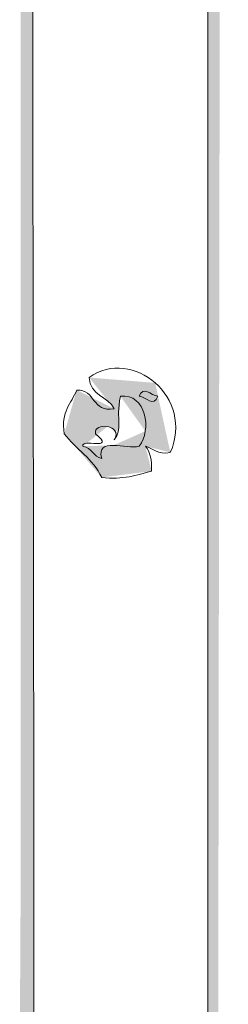
# Model space of a CAD drawing. Units: millimetres. Extents: x -5 to 212, y -5 to 302.
# Drawn here: x 107 to 110, y 199 to 212 of the extents above; entities that cross this region are included whole.
import ezdxf

# ---------------------------------------------------------------- set-up
doc = ezdxf.new("R2010")
doc.units = ezdxf.units.MM
doc.layers.add('Capa 1', color=7, linetype='Continuous')

msp = doc.modelspace()

# ---------------------------------------------------------------- linework, layer by layer
at = {"layer": 'Capa 1', "color": 0, "lineweight": 18}
for points, knots in [([(107.768, 245.387), (108.032, 245.684), (107.526, 245.943), (107.08, 245.816), (106.88, 226.478), (107.052, 206.768), (106.994, 187.286), (107.774, 187.337), (108.763, 187.18), (109.402, 187.372), (109.402, 201.489), (109.402, 216.804), (109.402, 231.377), (109.402, 235.494), (109.686, 240.79), (109.402, 245.129), (109.373, 245.575), (109.515, 245.664), (109.144, 245.816), (108.98, 245.884), (108.314, 245.91), (108.628, 245.559), (108.25, 245.326), (108.747, 245.589), (108.8, 245.473), (109.013, 245.337), (108.835, 244.871), (108.8, 244.699), (108.333, 244.591), (108.721, 245.12), (108.456, 244.785), (108.349, 244.649), (108.713, 244.387), (108.284, 244.355), (107.713, 244.313), (107.141, 244.871), (107.596, 245.559), (107.973, 245.621), (107.527, 245.388), (107.768, 245.387)], [0, 0, 0, 0, 1, 1, 1, 2, 2, 2, 3, 3, 3, 4, 4, 4, 5, 5, 5, 6, 6, 6, 7, 7, 7, 8, 8, 8, 9, 9, 9, 10, 10, 10, 11, 11, 11, 12, 12, 12, 13, 13, 13, 13]), ([(108.886, 206.367), (108.707, 206.33), (108.658, 206.425), (108.542, 206.452), (108.609, 206.376), (108.635, 206.258), (108.628, 206.109), (108.422, 206.057), (108.236, 205.985), (107.94, 206.023), (107.824, 206.278), (107.583, 206.411), (107.424, 206.624), (107.374, 206.933), (107.524, 207.04), (107.596, 207.226), (107.859, 207.231), (107.803, 206.916), (108.112, 206.968), (108.031, 207.145), (107.774, 207.146), (107.768, 207.398), (108.366, 207.83), (109.222, 207.113), (108.886, 206.367)], [0, 0, 0, 0, 1, 1, 1, 2, 2, 2, 3, 3, 3, 4, 4, 4, 5, 5, 5, 6, 6, 6, 7, 7, 7, 8, 8, 8, 8]), ([(108.456, 207.14), (108.558, 207.128), (108.651, 206.987), (108.714, 207.14), (108.613, 207.152), (108.519, 207.293), (108.456, 207.14)], [0, 0, 0, 0, 1, 1, 1, 2, 2, 2, 2]), ([(107.682, 206.452), (107.805, 206.432), (107.827, 206.311), (107.94, 206.281), (107.859, 206.591), (108.279, 206.4), (108.456, 206.452), (108.636, 206.675), (108.552, 207.185), (108.198, 207.14), (108.132, 206.802), (108.236, 206.694), (108.112, 206.538), (108.246, 206.75), (107.82, 206.791), (107.854, 206.624), (108.157, 206.378), (107.639, 206.568), (107.682, 206.452)], [0, 0, 0, 0, 1, 1, 1, 2, 2, 2, 3, 3, 3, 4, 4, 4, 5, 5, 5, 6, 6, 6, 6])]:
    msp.add_open_spline(points, degree=3, knots=knots, dxfattribs=at)
for points in [[(106.994, 187.196), (106.889, 247.133), (106.994, 247.195)], [(106.889, 187.537), (106.889, 247.133), (106.994, 187.196)], [(106.994, 209.268), (106.994, 247.195), (106.996, 233.079)], [(109.484, 187.306), (109.484, 246.724), (109.492, 187.489)], [(109.492, 187.489), (109.484, 246.724), (109.492, 246.64)], [(109.492, 187.489), (109.492, 246.64), (109.51, 189.158)], [(109.51, 189.158), (109.492, 246.64), (109.51, 246.476)], [(109.51, 189.158), (109.51, 246.476), (109.538, 192.502)], [(109.538, 192.502), (109.51, 246.476), (109.538, 246.206)], [(109.538, 192.502), (109.538, 246.206), (109.562, 209.14)], [(109.562, 209.14), (109.538, 246.206), (109.562, 245.984)], [(109.484, 187.306), (109.473, 241.99), (109.484, 243.461)], [(109.473, 187.095), (109.436, 236.614), (109.473, 241.99)], [(109.473, 187.095), (109.473, 241.99), (109.484, 187.306)], [(106.889, 187.537), (106.852, 238.12), (106.889, 238.802)], [(106.852, 187.656), (106.84, 237.894), (106.852, 238.12)], [(106.852, 187.656), (106.852, 238.12), (106.889, 187.537)], [(106.84, 187.695), (106.834, 237.708), (106.84, 237.894)], [(106.84, 187.695), (106.84, 237.894), (106.852, 187.656)], [(106.834, 187.716), (106.825, 237.444), (106.834, 237.708)], [(106.834, 187.716), (106.834, 237.708), (106.84, 187.695)], [(106.825, 187.745), (106.823, 237.243), (106.825, 237.444)], [(106.825, 187.745), (106.825, 237.444), (106.834, 187.716)], [(106.823, 187.794), (106.822, 237.223), (106.823, 237.243)], [(106.822, 187.799), (106.822, 234.9), (106.822, 237.223)], [(106.822, 187.799), (106.822, 237.223), (106.823, 187.794)], [(106.823, 187.752), (106.823, 237.243), (106.825, 187.745)], [(109.436, 187.064), (109.421, 234.457), (109.436, 236.614)], [(109.436, 187.064), (109.436, 236.614), (109.473, 187.095)], [(106.822, 187.799), (106.822, 234.9), (106.822, 187.799)], [(109.421, 187.051), (109.405, 232.162), (109.421, 234.457)], [(109.421, 187.051), (109.421, 234.457), (109.436, 187.064)], [(109.562, 209.14), (109.562, 232.951), (109.572, 215.952)], [(109.405, 187.038), (109.403, 231.66), (109.405, 232.162)], [(109.405, 187.038), (109.405, 232.162), (109.421, 187.051)], [(109.403, 187.036), (109.402, 231.522), (109.403, 231.66)], [(109.403, 187.036), (109.403, 231.66), (109.405, 187.038)], [(109.402, 187.036), (109.402, 229.666), (109.402, 231.522)], [(109.402, 187.036), (109.402, 231.522), (109.403, 187.036)], [(109.402, 187.036), (109.402, 229.666), (109.402, 187.036)], [(106.994, 187.196), (106.994, 209.268), (106.996, 187.189)], [(106.996, 187.189), (106.994, 209.268), (106.996, 207.323)], [(106.996, 187.189), (106.996, 207.323), (106.997, 187.186)], [(106.997, 187.186), (106.996, 207.323), (106.997, 206.507)], [(107.94, 207.183), (107.768, 207.398), (107.94, 207.384)], [(107.94, 207.183), (107.94, 207.384), (108.021, 207.083)], [(108.021, 207.083), (107.94, 207.384), (108.021, 207.377)], [(108.021, 207.083), (108.021, 207.377), (108.101, 206.982)], [(108.101, 206.982), (108.021, 207.377), (108.101, 207.371)], [(108.101, 206.982), (108.101, 207.371), (108.112, 206.968)], [(108.112, 206.968), (108.101, 207.371), (108.112, 207.37)], [(108.112, 206.678), (108.112, 207.37), (108.169, 206.65)], [(108.169, 206.65), (108.112, 207.37), (108.169, 207.365)], [(108.169, 206.65), (108.169, 207.365), (108.198, 207.14)], [(108.198, 207.14), (108.169, 207.365), (108.198, 207.363)], [(108.198, 207.14), (108.198, 207.363), (108.542, 206.66)], [(108.542, 206.66), (108.198, 207.363), (108.542, 207.335)], [(108.542, 206.098), (108.542, 207.335), (108.542, 206.098)], [(108.542, 206.098), (108.542, 207.335), (108.542, 207.335)], [(108.542, 206.452), (108.542, 207.335), (108.628, 206.431)], [(108.628, 206.431), (108.542, 207.335), (108.628, 207.328)], [(108.628, 206.431), (108.628, 207.328), (108.677, 206.419)], [(108.677, 206.419), (108.628, 207.328), (108.677, 207.324)], [(108.677, 206.419), (108.677, 207.324), (108.886, 206.367)], [(107.596, 206.424), (107.424, 206.624), (107.596, 207.226)], [(107.596, 206.424), (107.596, 207.226), (107.682, 206.323)], [(107.682, 206.323), (107.596, 207.226), (107.682, 207.183)], [(107.682, 206.452), (107.682, 207.183), (107.768, 206.521)], [(107.768, 206.521), (107.682, 207.183), (107.768, 207.14)], [(107.768, 206.521), (107.768, 207.14), (107.94, 206.659)], [(107.94, 206.659), (107.768, 207.14), (107.94, 207.054)], [(107.94, 206.659), (107.94, 207.054), (108.021, 206.723)], [(108.021, 206.723), (107.94, 207.054), (108.021, 207.014)], [(108.021, 206.723), (108.021, 207.014), (108.101, 206.684)], [(108.101, 206.684), (108.021, 207.014), (108.101, 206.974)], [(108.101, 206.684), (108.101, 206.974), (108.112, 206.678)], [(108.112, 206.678), (108.101, 206.974), (108.112, 206.968)], [(108.542, 206.098), (108.198, 206.507), (108.542, 206.66)], [(106.997, 187.186), (106.997, 206.507), (106.997, 187.184)], [(106.997, 187.184), (106.997, 206.507), (106.997, 205.917)], [(107.768, 206.223), (107.682, 206.452), (107.768, 206.455)], [(107.682, 206.323), (107.682, 206.452), (107.768, 206.223)], [(107.94, 206.023), (107.768, 206.455), (107.94, 206.459)], [(107.768, 206.223), (107.768, 206.455), (107.94, 206.023)], [(108.021, 206.033), (107.94, 206.459), (108.021, 206.461)], [(107.94, 206.023), (107.94, 206.459), (108.021, 206.033)], [(108.101, 206.043), (108.021, 206.461), (108.101, 206.463)], [(108.021, 206.033), (108.021, 206.461), (108.101, 206.043)], [(108.112, 206.044), (108.101, 206.463), (108.112, 206.468)], [(108.101, 206.043), (108.101, 206.463), (108.112, 206.044)], [(108.169, 206.051), (108.112, 206.468), (108.169, 206.494)], [(108.112, 206.044), (108.112, 206.468), (108.169, 206.051)], [(108.198, 206.055), (108.169, 206.494), (108.198, 206.507)], [(108.169, 206.051), (108.169, 206.494), (108.198, 206.055)], [(108.198, 206.055), (108.198, 206.507), (108.542, 206.098)], [(108.542, 206.098), (108.542, 206.452), (108.628, 206.109)], [(106.997, 188.428), (106.997, 205.917), (107.003, 191.399)], [(107.003, 191.399), (106.997, 205.917), (107.003, 200.511)], [(106.822, 187.799), (106.822, 200.258), (106.822, 202.371)], [(107.003, 191.399), (107.003, 200.511), (107.007, 197.348)], [(106.822, 187.8), (106.821, 199.854), (106.822, 200.258)], [(106.822, 187.8), (106.822, 200.258), (106.822, 187.799)], [(106.821, 187.831), (106.82, 199.463), (106.821, 199.854)], [(106.821, 187.831), (106.821, 199.854), (106.822, 187.8)], [(106.82, 187.861), (106.81, 198.44), (106.82, 199.463)], [(106.82, 187.861), (106.82, 199.463), (106.821, 187.831)]]:
    msp.add_solid(points, dxfattribs=at)

doc.saveas('drawing.dxf')
